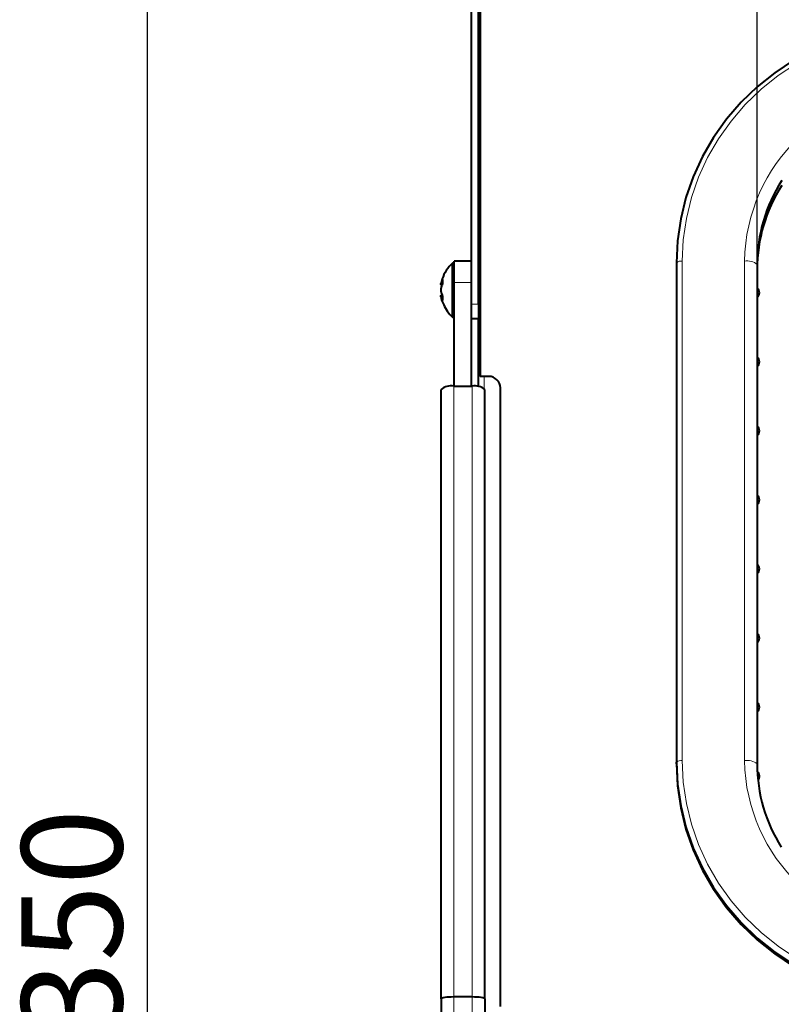
# Model space of a CAD drawing. Units: millimetres. Extents: x 0 to 2071, y 0 to 1435.
# Drawn here: x 351 to 483, y 520 to 691 of the extents above; entities that cross this region are included whole.
import ezdxf

# ---------------------------------------------------------------- set-up
doc = ezdxf.new("R2010")
doc.units = ezdxf.units.MM
doc.header["$LTSCALE"] = 5
doc.header["$PDSIZE"] = -1
doc.linetypes.add('SLD-実線', pattern=[0])
doc.styles.add('SLDTEXTSTYLE0', font='txt')
doc.dimstyles.new('SLDDIMSTYLE0', dxfattribs={"dimtxt": 17.5, "dimasz": 15, "dimexe": 0, "dimexo": 0.0625, "dimgap": 4.375, "dimtad": 3, "dimdec": 1, "dimrnd": 1e-09, "dimzin": 12, "dimdsep": 46, "dimtxsty": 'SLDTEXTSTYLE0', "dimblk1": 'OPEN30', "dimblk2": 'OPEN30', "dimsah": 1, "dimcen": 0.09, "dimadec": 0, "dimazin": 0, "dimtfac": 1, "dimtdec": 1, "dimtofl": 0, "dimtmove": 0, "dimatfit": 3, "dimldrblk": 'OPEN30', "dimfxl": 1, "dimfrac": 2, "dimtolj": 1, "dimtzin": 12, "dimarcsym": 0})

# ---------------------------------------------------------------- blocks, each defined once
blk = doc.blocks.new('_OPEN30')
at = {"color": 0, "linetype": 'ByBlock', "lineweight": -2}
for p, q in [((-1, 0.267949), (0, 0)), ((0, 0), (-1, -0.267949)), ((0, 0), (-1, 0))]:
    blk.add_line(p, q, dxfattribs=at)
blk = doc.blocks.new('*D33')
at = {"color": 0, "lineweight": -2}
for p, q in [((431.61, 709.36), (373.38, 709.36)), ((373.38, 374.36), (373.38, 694.36)), ((431.81, 359.36), (373.38, 359.36))]:
    blk.add_line(p, q, dxfattribs=at)
at = {"layer": 'Defpoints', "color": 0}
for p in [(373.38, 709.36), (431.68, 709.36), (431.88, 359.36)]:
    blk.add_point(p, dxfattribs=at)
at = {"color": 0, "lineweight": -2, "xscale": 15, "yscale": 15, "zscale": 15}
for p, rotation in [((373.38, 709.36), 90), ((373.38, 359.36), 270)]:
    blk.add_blockref('_OPEN30', p, dxfattribs=dict(at, rotation=rotation))
at = {"color": 0, "insert": (351.5, 534.36), "char_height": 17.5, "attachment_point": 2, "rotation": 90, "style": 'SLDTEXTSTYLE0'}
blk.add_mtext('\\A1;350', dxfattribs=at)
blk = doc.blocks.new('*D32')
at = {"color": 0, "lineweight": -2}
for p, q in [((479.28, 648.87), (479.28, 771.01)), ((494.28, 771.01), (672.08, 771.01)), ((687.08, 648.87), (687.08, 771.01))]:
    blk.add_line(p, q, dxfattribs=at)
at = {"layer": 'Defpoints', "color": 0}
for p in [(687.08, 771.01), (479.28, 648.8), (687.08, 648.8)]:
    blk.add_point(p, dxfattribs=at)
at = {"color": 0, "lineweight": -2, "xscale": 15, "yscale": 15, "zscale": 15, "rotation": 180}
blk.add_blockref('_OPEN30', (479.28, 771.01), dxfattribs=at)
at = {"color": 0, "lineweight": -2, "xscale": 15, "yscale": 15, "zscale": 15}
blk.add_blockref('_OPEN30', (687.08, 771.01), dxfattribs=at)
at = {"color": 0, "insert": (583.18, 792.89), "char_height": 17.5, "attachment_point": 2, "style": 'SLDTEXTSTYLE0'}
blk.add_mtext('\\A1;207.8', dxfattribs=at)

msp = doc.modelspace()

# ---------------------------------------------------------------- linework, layer by layer
at = {"linetype": 'SLD-実線', "lineweight": 40}
for p, q in [((431.176486, 708.585475), (431.176486, 629.364867)), ((429.676475, 641.895179), (429.676475, 707.895179)), ((430.876466, 641.895179), (430.876466, 707.895179)), ((426.676484, 649.064865), (426.376464, 649.064865)), ((426.376464, 639.66487), (426.376464, 649.064865)), ((429.676475, 649.36487), (426.676484, 649.36487)), ((426.676484, 645.690654), (426.676484, 649.36487)), ((465.276482, 649.122935), (465.276482, 562.344449)), ((479.27648, 648.804743), (479.27648, 562.026261)), ((424.40811, 645.290692), (424.578609, 645.273526)), ((424.454244, 645.438437), (424.460026, 645.437565)), ((424.460026, 645.437565), (424.64331, 645.41911)), ((426.676484, 627.656538), (426.676484, 645.690654)), ((429.676475, 627.656538), (429.676475, 645.690654)), ((431.176486, 646.364872), (430.876466, 646.364872)), ((424.40811, 643.439044), (424.580069, 643.456359)), ((424.460026, 643.29217), (424.454244, 643.291299)), ((424.460026, 643.29217), (424.643429, 643.31064)), ((430.876466, 642.364871), (431.176486, 642.364871)), ((430.876466, 641.895179), (430.876466, 639.364865)), ((426.376464, 639.66487), (426.676484, 639.66487)), ((430.876466, 639.364865), (429.676475, 639.364865)), ((430.876466, 627.578389), (430.876466, 639.364865)), ((432.676466, 629.364867), (431.176486, 629.364867)), ((424.37646, 521.250547), (424.37646, 627.073195)), ((426.576467, 627.656538), (429.776462, 627.656538)), ((431.976469, 521.250547), (431.976469, 627.073195)), ((434.67647, 519.885517), (434.67647, 627.364871)), ((465.276482, 562.026261), (465.276482, 562.344449)), ((424.37646, 521.250547), (424.37646, 484.364868)), ((429.776462, 521.547535), (426.576467, 521.547535)), ((431.976469, 521.250547), (431.976469, 484.364868))]:
    msp.add_line(p, q, dxfattribs=at)
at = {"linetype": 'SLD-実線', "lineweight": 0}
for p, q in [((466.276469, 649.388094), (466.276469, 562.609606)), ((477.076473, 649.388094), (477.076473, 562.609606)), ((429.676475, 645.690654), (426.676484, 645.690654)), ((429.676475, 641.895179), (430.876466, 641.895179)), ((431.876483, 627.247069), (431.876483, 629.364867)), ((426.576467, 521.547535), (426.576467, 627.656538)), ((429.776462, 521.547535), (429.776462, 627.656538)), ((426.576467, 521.547535), (426.576467, 484.364868)), ((429.776462, 521.547535), (429.776462, 484.364868))]:
    msp.add_line(p, q, dxfattribs=at)
at = {"linetype": 'SLD-実線', "lineweight": 40, "flags": 128}
for points in [[(508.176478, 690.487344), (504.218163, 690.3109), (500.293615, 689.783041), (496.43633, 688.908283), (492.679211, 687.694092), (489.054295, 686.150838), (485.592546, 684.291665), (482.32344, 682.132442), (479.274931, 679.691602), (476.473006, 676.989962), (473.941537, 674.050559), (471.702161, 670.898486), (469.77398, 667.560641), (468.173417, 664.065484), (466.914149, 660.442848), (466.006937, 656.723623), (465.459468, 652.939562), (465.276482, 649.122935)], [(465.276482, 562.344449), (465.459468, 558.527822), (466.006937, 554.743758), (466.914149, 551.02454), (468.173417, 547.4019), (469.77398, 543.906744), (471.702161, 540.568892), (473.941537, 537.416822), (476.473006, 534.477425), (479.274931, 531.77578), (482.32344, 529.334936), (485.592546, 527.175717), (489.054295, 525.316546), (492.679211, 523.773284), (496.43633, 522.559097), (500.293615, 521.684345), (504.218163, 521.156491), (508.176478, 520.980037)], [(465.276482, 562.026261), (465.459468, 558.209634), (466.006937, 554.42557), (466.914149, 550.706353), (468.173417, 547.083713), (469.77398, 543.588557), (471.702161, 540.250705), (473.941537, 537.098634), (476.473006, 534.159237), (479.274931, 531.457592), (482.32344, 529.016748), (485.592546, 526.85753), (489.054295, 524.998359), (492.679211, 523.455096), (496.43633, 522.240909), (500.293615, 521.366157), (504.218163, 520.838303), (508.176478, 520.66185)]]:
    msp.add_lwpolyline(points, dxfattribs=at)
at = {"linetype": 'SLD-実線', "lineweight": 0, "flags": 128}
for points in [[(508.176478, 689.788301), (504.310431, 689.615954), (500.477376, 689.100404), (496.70999, 688.246046), (493.040445, 687.060167), (489.500033, 685.552869), (486.118974, 683.737044), (482.926073, 681.628157), (479.948612, 679.244209), (477.212014, 676.605527), (474.739554, 673.734654), (472.552361, 670.656059), (470.669123, 667.396013), (469.105901, 663.982321), (467.875989, 660.44413), (466.989907, 656.811607), (466.455223, 653.115753), (466.276469, 649.388094)], [(466.276469, 562.609606), (466.455223, 558.881944), (466.989907, 555.186088), (467.875989, 551.553565), (469.105901, 548.015368), (470.669123, 544.601684), (472.552361, 541.341638), (474.739554, 538.263042), (477.212014, 535.392163), (479.948612, 532.753493), (482.926073, 530.369545), (486.118974, 528.260658), (489.500033, 526.444824), (493.040445, 524.937535), (496.70999, 523.751651), (500.477376, 522.897289), (504.310431, 522.381739), (508.176478, 522.2094)]]:
    msp.add_lwpolyline(points, dxfattribs=at)
at = {"linetype": 'SLD-実線', "lineweight": 0}
for centre, radius, start, end in [((507.629828, 648.821153), 30.558614, 88.97500536, 178.93695532), ((466.044048, 648.246424), 1.165088, 78.49299389, 131.20881883), ((477.587801, 646.876329), 2.563283, 48.79192372, 101.50665254), ((466.044046, 561.467939), 1.165085, 78.492838, 131.20877529), ((477.587803, 560.097828), 2.563296, 48.79222005, 101.50662815), ((507.62983, 563.176545), 30.558617, 181.06304107, 271.02498981)]:
    msp.add_arc(centre, radius, start, end, dxfattribs=at)
at = {"linetype": 'SLD-実線', "lineweight": 40}
for centre, radius, start, end in [((506.40394, 648.772797), 27.127478, 147.37718081, 179.93252706), ((506.40394, 647.924295), 27.127478, 147.37718084, 179.93251123), ((478.676474, 643.908231), 1, 306.86989765, 53.13010235), ((478.676474, 631.908231), 1, 306.86989765, 53.13010235), ((432.676474, 627.364868), 2, 0, 90), ((426.065165, 625.144653), 2.563396, 78.49443606, 131.2066251), ((430.287803, 625.144799), 2.56326, 48.79187802, 101.50706082), ((478.676474, 619.908231), 1, 306.86989765, 53.13010235), ((478.676474, 607.908231), 1, 306.86989765, 53.13010235), ((478.676474, 595.908231), 1, 306.86989765, 53.13010235), ((478.676474, 583.908231), 1, 306.86989765, 53.13010235), ((478.676474, 571.908231), 1, 306.86989765, 53.13010235), ((506.4195, 562.063245), 27.143045, 180.07806935, 212.26337316), ((478.676474, 559.908231), 1, 318.13686637, 50.67968582)]:
    msp.add_arc(centre, radius, start, end, dxfattribs=at)
for centre, start_param, end_param in [((426.576474, 521.250547), 1.5707963268, 3.1415926536), ((429.776474, 521.250547), 0, 1.5707963268)]:
    msp.add_ellipse(centre, major_axis=(2.2, 0), ratio=0.134994275, start_param=start_param, end_param=end_param, dxfattribs=at)
for points, knots in [([(426.376464, 649.064865), (425.988487, 648.653466), (425.222148, 647.840863), (424.624017, 646.532076), (424.411056, 645.708557), (424.335333, 645.415735)], [0, 0, 0, 0, 0.3978804866, 0.7859013765, 1, 1, 1, 1]), ([(424.40811, 645.290692), (424.3976, 645.292815), (424.376592, 645.297059), (424.349914, 645.316359), (424.33012, 645.342999), (424.319314, 645.376024), (424.319457, 645.401581), (424.322137, 645.415889), (424.322694, 645.418395), (424.322875, 645.419214)], [0, 0, 0, 0, 0.1832949137, 0.3663971712, 0.5528436428, 0.748696009, 0.9556853491, 0.985519227, 1, 1, 1, 1]), ([(424.322875, 645.419214), (424.328177, 645.43917), (424.339772, 645.482818), (424.358974, 645.525384), (424.369397, 645.548489)], [0, 0, 0, 0, 0.4572055578, 1, 1, 1, 1]), ([(424.454244, 645.438437), (424.443603, 645.441552), (424.422314, 645.447783), (424.395526, 645.467912), (424.376282, 645.493581), (424.367536, 645.520785), (424.367682, 645.539287), (424.369232, 645.547607), (424.369397, 645.548489)], [0, 0, 0, 0, 0.2021211891, 0.4043763641, 0.6082005911, 0.8160640697, 0.9804835355, 1, 1, 1, 1]), ([(424.648496, 645.43074), (424.589064, 645.304335), (424.481769, 645.076128), (424.404061, 644.84279), (424.369397, 644.738701)], [0, 0, 0, 0, 0.5539100469, 1, 1, 1, 1]), ([(424.648496, 646.182273), (424.648385, 646.174052), (424.647699, 646.122999), (424.648822, 646.022288), (424.648597, 645.857784), (424.648835, 645.671921), (424.647671, 645.523136), (424.648398, 645.441671), (424.648496, 645.43074)], [0, 0, 0, 0, 0.0435285822, 0.2703192226, 0.499996063, 0.7320354697, 0.9640464454, 1, 1, 1, 1]), ([(424.322875, 643.310521), (424.322694, 643.31134), (424.322137, 643.313846), (424.319457, 643.328154), (424.319314, 643.353711), (424.33012, 643.386737), (424.349914, 643.413376), (424.376592, 643.432676), (424.3976, 643.436921), (424.40811, 643.439044)], [0, 0, 0, 0, 0.014480773, 0.0443146509, 0.251303991, 0.4471563572, 0.6336028288, 0.8167050863, 1, 1, 1, 1]), ([(424.369397, 644.738701), (424.358974, 644.671211), (424.339771, 644.546871), (424.328177, 644.421973), (424.322875, 644.364868)], [0, 0, 0, 0, 0.5427831038, 1, 1, 1, 1]), ([(424.322875, 644.364868), (424.328177, 644.307765), (424.339772, 644.182868), (424.358974, 644.058527), (424.369397, 643.991035)], [0, 0, 0, 0, 0.4571993399, 1, 1, 1, 1]), ([(424.369397, 643.181246), (424.358974, 643.204351), (424.339772, 643.246917), (424.328177, 643.290565), (424.322875, 643.310521)], [0, 0, 0, 0, 0.5427944422, 1, 1, 1, 1]), ([(424.328746, 643.311259), (424.331712, 643.290165), (424.405771, 642.763369), (424.795505, 641.855899), (425.433719, 640.608413), (426.061817, 639.979784), (426.376464, 639.66487)], [0, 0, 0, 0, 0.0150570861, 0.3760329187, 0.6874222011, 1, 1, 1, 1]), ([(424.454244, 643.291299), (424.443603, 643.288184), (424.422314, 643.281952), (424.395526, 643.261823), (424.376282, 643.236154), (424.367536, 643.20895), (424.367682, 643.190449), (424.369232, 643.182129), (424.369397, 643.181246)], [0, 0, 0, 0, 0.2021211891, 0.4043763641, 0.6082005911, 0.8160640697, 0.9804835355, 1, 1, 1, 1]), ([(424.369397, 644.738701), (424.369232, 644.739268), (424.367673, 644.744612), (424.367987, 644.755491), (424.372348, 644.766346), (424.379842, 644.770447), (424.380781, 644.770962)], [0, 0, 0, 0, 0.0462951949, 0.4362234198, 0.9292983962, 1, 1, 1, 1]), ([(424.369397, 643.991035), (424.369231, 643.990468), (424.367673, 643.985124), (424.368012, 643.974255), (424.372233, 643.963473), (424.37959, 643.959445), (424.380394, 643.959005)], [0, 0, 0, 0, 0.0467715309, 0.4407117673, 0.9388600427, 1, 1, 1, 1]), ([(424.369397, 643.991035), (424.395398, 643.911701), (424.471913, 643.678242), (424.578276, 643.449805), (424.648496, 643.298995)], [0, 0, 0, 0, 0.3398165574, 1, 1, 1, 1]), ([(424.40811, 643.439044), (424.414003, 643.415296), (424.426312, 643.365694), (424.448474, 643.317362), (424.460026, 643.29217)], [0, 0, 0, 0, 0.478763561, 1, 1, 1, 1]), ([(424.648496, 643.298995), (424.648385, 643.285761), (424.647699, 643.203574), (424.648822, 643.055143), (424.648597, 642.870767), (424.648835, 642.705073), (424.647671, 642.604897), (424.648398, 642.554257), (424.648496, 642.547462)], [0, 0, 0, 0, 0.0435285825, 0.2703249244, 0.4999971645, 0.732031974, 0.9640486596, 1, 1, 1, 1])]:
    msp.add_open_spline(points, degree=3, knots=knots, dxfattribs=at)
at = {"linetype": 'SLD-実線', "lineweight": 0}
for points, knots in [([(424.369397, 645.548489), (424.395398, 645.621627), (424.471913, 645.836855), (424.578276, 646.044915), (424.648496, 646.182273)], [0, 0, 0, 0, 0.3398148976, 1, 1, 1, 1]), ([(424.460026, 645.437565), (424.448474, 645.412373), (424.426312, 645.364042), (424.414003, 645.314439), (424.40811, 645.290692)], [0, 0, 0, 0, 0.521236439, 1, 1, 1, 1]), ([(424.648645, 645.902608), (424.610431, 645.825059), (424.535443, 645.67288), (424.480962, 645.515578), (424.454244, 645.438437)], [0, 0, 0, 0, 0.509592727, 1, 1, 1, 1]), ([(424.454244, 643.291299), (424.489245, 643.191537), (424.544704, 643.033468), (424.620636, 642.880608), (424.648645, 642.824222)], [0, 0, 0, 0, 0.6311303674, 1, 1, 1, 1]), ([(424.648496, 642.547462), (424.589064, 642.662544), (424.481771, 642.870302), (424.404062, 643.085327), (424.369397, 643.181246)], [0, 0, 0, 0, 0.5539176026, 1, 1, 1, 1])]:
    msp.add_open_spline(points, degree=3, knots=knots, dxfattribs=at)

# ---------------------------------------------------------------- dimensions: what is measured, and where the dimension line sits
for base, p1, p2, angle, picture, middle in [((687.076474, 771.011678), (479.276474, 648.804746), (687.076474, 648.804746), 0, '*D32', (583.176474, 771.011678)), ((373.376474, 709.364868), (431.876474, 359.364868), (431.676474, 709.364868), 90, '*D33', (373.376474, 534.364868))]:
    dim = msp.add_linear_dim(base=base, p1=p1, p2=p2, angle=angle, dimstyle='SLDDIMSTYLE0')
    dim.commit()
    dim.dimension.update_dxf_attribs({"geometry": picture, "text_midpoint": middle, "dimtype": 160})

doc.saveas('drawing.dxf')
